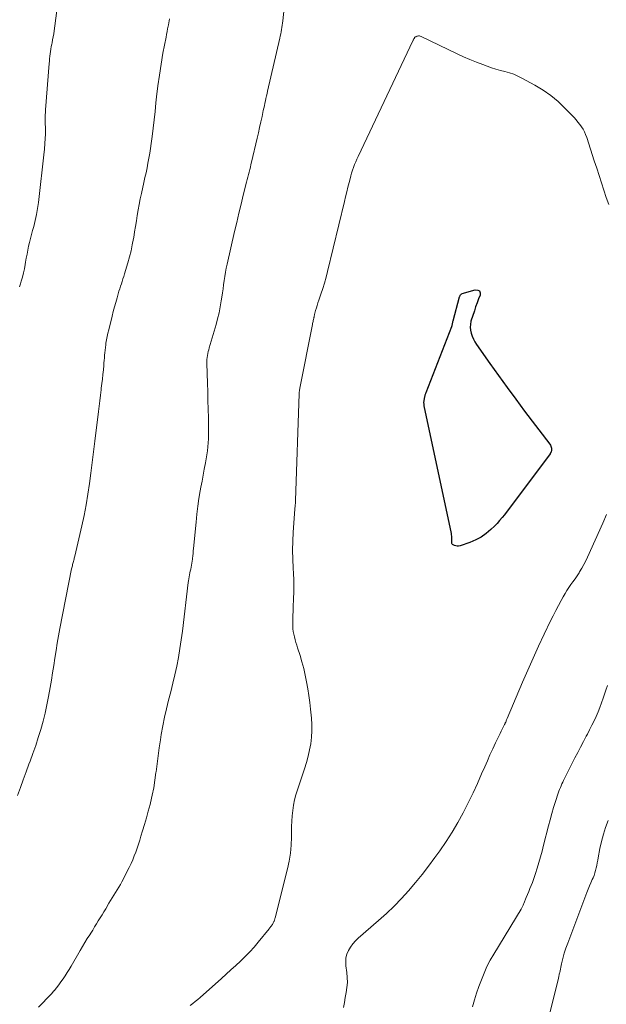
# Model space of a CAD drawing. Units: feet. Extents: x 2035000 to 2040032, y 545000 to 550000.
# Drawn here: x 2035494 to 2035588, y 547168 to 547327 of the extents above; entities that cross this region are included whole.
import ezdxf

# ---------------------------------------------------------------- set-up
doc = ezdxf.new("R2010")
doc.units = ezdxf.units.FT
doc.header["$LTSCALE"] = 100
doc.header["$MEASUREMENT"] = 0
doc.layers.add('CONTOUR INDEX', color=32, linetype='Continuous', lineweight=25)
doc.layers.add('CONTOUR INTERMEDIATE', color=40, linetype='Continuous', lineweight=15)

msp = doc.modelspace()

# ---------------------------------------------------------------- linework, layer by layer
at = {"layer": 'CONTOUR INDEX', "elevation": 920, "flags": 128}
msp.add_lwpolyline([(2035572.21, 547267.49), (2035573.62, 547265.57), (2035575.05, 547263.67), (2035579.11, 547258.33), (2035579.21, 547258.18), (2035579.28, 547258.02), (2035579.33, 547257.85), (2035579.36, 547257.66), (2035579.38, 547257.29), (2035579.38, 547257.24), (2035579.34, 547257.13), (2035579.34, 547257.11), (2035579.33, 547257.09), (2035579.32, 547257.08), (2035579.31, 547257.06), (2035579.27, 547256.99), (2035579.24, 547256.94), (2035579.21, 547256.89), (2035579.18, 547256.84), (2035579.15, 547256.79), (2035571.79, 547246.95), (2035571.41, 547246.47), (2035571.01, 547246), (2035570.6, 547245.54), (2035570.17, 547245.1), (2035569.6, 547244.55), (2035568.84, 547243.9), (2035568.03, 547243.33), (2035567.16, 547242.87), (2035566.23, 547242.48), (2035564.62, 547241.94), (2035564.39, 547241.89), (2035564.17, 547241.87), (2035563.94, 547241.9), (2035563.72, 547241.97), (2035563.51, 547242.06), (2035563.42, 547242.12), (2035563.34, 547242.2), (2035563.3, 547242.3), (2035563.28, 547242.41), (2035563.28, 547242.54), (2035563.28, 547242.67), (2035563.29, 547242.79), (2035563.29, 547242.92), (2035563.29, 547243.09), (2035563.29, 547243.29), (2035563.28, 547243.5), (2035563.26, 547243.71), (2035563.22, 547243.92), (2035558.86, 547264.5), (2035558.84, 547264.61), (2035558.82, 547264.73), (2035558.81, 547264.84), (2035558.8, 547264.95), (2035558.8, 547265.06), (2035558.8, 547265.18), (2035558.82, 547265.29), (2035558.83, 547265.4), (2035558.93, 547265.95), (2035558.95, 547266.04), (2035558.97, 547266.13), (2035558.99, 547266.22), (2035559.02, 547266.31), (2035559.05, 547266.4), (2035559.08, 547266.49), (2035559.11, 547266.57), (2035559.14, 547266.66), (2035563.29, 547277.31), (2035563.3, 547277.36), (2035563.31, 547277.37), (2035563.33, 547277.44), (2035563.33, 547277.45), (2035563.33, 547277.47), (2035563.34, 547277.48), (2035563.34, 547277.5), (2035563.39, 547277.72), (2035563.41, 547277.85), (2035563.44, 547277.98), (2035563.48, 547278.11), (2035563.51, 547278.24), (2035564.54, 547282.08), (2035564.57, 547282.17), (2035564.61, 547282.25), (2035564.65, 547282.34), (2035564.69, 547282.42), (2035564.75, 547282.49), (2035564.81, 547282.55), (2035564.89, 547282.59), (2035564.97, 547282.63), (2035567.09, 547283.24), (2035567.47, 547283.2), (2035567.75, 547283.06), (2035567.86, 547282.77), (2035567.86, 547282.38), (2035567.61, 547281.76), (2035567.37, 547281.13), (2035567.14, 547280.5), (2035566.93, 547279.86), (2035566.39, 547278.15), (2035566.29, 547277.66), (2035566.24, 547277.18), (2035566.29, 547276.7), (2035566.4, 547276.22), (2035566.58, 547275.75), (2035566.78, 547275.29), (2035567.02, 547274.85), (2035567.29, 547274.43), (2035569.44, 547271.36), (2035570.82, 547269.42), (2035572.21, 547267.49)], dxfattribs=at)
at = {"layer": 'CONTOUR INTERMEDIATE', "flags": 128}
for points, elevation in [([(2035496.62, 547167.46), (2035497.43, 547168.3), (2035497.85, 547168.75), (2035498.27, 547169.2), (2035498.69, 547169.66), (2035499.1, 547170.12), (2035499.11, 547170.13), (2035499.5, 547170.6), (2035499.87, 547171.07), (2035500.23, 547171.56), (2035500.58, 547172.05), (2035500.91, 547172.56), (2035501.23, 547173.07), (2035501.55, 547173.58), (2035501.85, 547174.1), (2035503.32, 547176.64), (2035503.7, 547177.28), (2035504.08, 547177.91), (2035504.47, 547178.54), (2035504.86, 547179.17), (2035505.04, 547179.45), (2035505.35, 547179.93), (2035505.65, 547180.42), (2035505.95, 547180.91), (2035506.25, 547181.4), (2035506.55, 547181.89), (2035506.85, 547182.38), (2035507.14, 547182.87), (2035507.44, 547183.36), (2035507.97, 547184.24), (2035508.24, 547184.67), (2035508.5, 547185.1), (2035508.77, 547185.54), (2035509.05, 547185.97), (2035509.31, 547186.4), (2035509.57, 547186.83), (2035509.82, 547187.28), (2035510.05, 547187.73), (2035511.24, 547190.03), (2035511.53, 547190.64), (2035511.81, 547191.26), (2035512.06, 547191.88), (2035512.3, 547192.52), (2035512.51, 547193.16), (2035512.73, 547193.8), (2035512.94, 547194.44), (2035513.14, 547195.09), (2035513.4, 547195.92), (2035513.72, 547196.98), (2035514.03, 547198.05), (2035514.32, 547199.12), (2035514.6, 547200.2), (2035514.67, 547200.46), (2035514.95, 547201.68), (2035515.2, 547202.9), (2035515.4, 547204.13), (2035515.56, 547205.36), (2035515.58, 547205.47), (2035515.73, 547206.76), (2035515.9, 547208.04), (2035516.08, 547209.33), (2035516.28, 547210.62), (2035516.41, 547211.48), (2035516.66, 547212.88), (2035516.93, 547214.26), (2035517.25, 547215.64), (2035517.6, 547217.01), (2035517.96, 547218.37), (2035518.3, 547219.74), (2035518.62, 547221.12), (2035518.91, 547222.5), (2035518.92, 547222.53), (2035519.19, 547223.93), (2035519.43, 547225.33), (2035519.64, 547226.74), (2035519.83, 547228.15), (2035520.77, 547235.99), (2035520.81, 547236.3), (2035520.86, 547236.61), (2035520.91, 547236.92), (2035520.97, 547237.23), (2035521.03, 547237.54), (2035521.09, 547237.85), (2035521.16, 547238.15), (2035521.23, 547238.46), (2035521.23, 547238.48), (2035521.3, 547238.79), (2035521.35, 547239.11), (2035521.4, 547239.43), (2035521.44, 547239.75), (2035521.46, 547239.9), (2035521.5, 547240.3), (2035521.54, 547240.7), (2035521.58, 547241.1), (2035521.62, 547241.49), (2035522.02, 547245.76), (2035522.15, 547247.03), (2035522.31, 547248.3), (2035522.5, 547249.56), (2035522.71, 547250.82), (2035522.82, 547251.39), (2035522.99, 547252.37), (2035523.17, 547253.34), (2035523.35, 547254.31), (2035523.53, 547255.29), (2035523.65, 547255.96), (2035523.76, 547256.6), (2035523.85, 547257.24), (2035523.92, 547257.89), (2035523.98, 547258.53), (2035524.02, 547259.18), (2035524.04, 547259.83), (2035524.05, 547260.47), (2035524.05, 547261.12), (2035524.02, 547262.6), (2035523.99, 547263.99), (2035523.95, 547265.37), (2035523.92, 547266.76), (2035523.88, 547268.15), (2035523.78, 547271.35), (2035523.78, 547271.67), (2035523.79, 547272), (2035523.83, 547272.31), (2035523.87, 547272.63), (2035523.93, 547272.95), (2035524, 547273.26), (2035524.08, 547273.57), (2035524.16, 547273.88), (2035525.26, 547277.61), (2035525.51, 547278.56), (2035525.74, 547279.51), (2035525.93, 547280.47), (2035526.1, 547281.44), (2035526.18, 547282.05), (2035526.28, 547282.72), (2035526.38, 547283.39), (2035526.47, 547284.06), (2035526.57, 547284.73), (2035526.67, 547285.4), (2035526.78, 547286.06), (2035526.91, 547286.73), (2035527.05, 547287.39), (2035528.25, 547292.65), (2035528.59, 547294.12), (2035528.93, 547295.58), (2035529.29, 547297.05), (2035529.65, 547298.51), (2035530.18, 547300.62), (2035530.28, 547301.02), (2035530.39, 547301.42), (2035530.49, 547301.82), (2035530.59, 547302.23), (2035530.69, 547302.63), (2035530.8, 547303.03), (2035530.89, 547303.44), (2035530.99, 547303.84), (2035531.89, 547307.7), (2035532.09, 547308.57), (2035532.28, 547309.44), (2035532.48, 547310.32), (2035532.67, 547311.19), (2035532.87, 547312.15), (2035532.96, 547312.55), (2035533.05, 547312.94), (2035533.13, 547313.34), (2035533.22, 547313.73), (2035533.31, 547314.12), (2035533.4, 547314.51), (2035533.49, 547314.91), (2035533.58, 547315.3), (2035535.54, 547323.82), (2035535.62, 547324.17), (2035535.69, 547324.52), (2035535.76, 547324.87), (2035535.82, 547325.22), (2035535.88, 547325.57), (2035535.93, 547325.93), (2035535.98, 547326.28), (2035536.02, 547326.63), (2035536.48, 547330.79)], 912), ([(2035498.74, 547322.86), (2035498.79, 547323.07), (2035498.88, 547323.55), (2035498.98, 547324.04), (2035499.06, 547324.53), (2035499.13, 547325.02), (2035499.79, 547329.92)], 904), ([(2035493.23, 547201.65), (2035493.67, 547202.92), (2035494.12, 547204.19), (2035494.59, 547205.45), (2035495.06, 547206.71), (2035495.23, 547207.17), (2035495.7, 547208.44), (2035496.15, 547209.72), (2035496.57, 547211.02), (2035496.97, 547212.31), (2035497.34, 547213.62), (2035497.67, 547214.94), (2035497.96, 547216.26), (2035498.22, 547217.6), (2035498.47, 547219.06), (2035498.68, 547220.24), (2035498.88, 547221.43), (2035499.07, 547222.62), (2035499.25, 547223.82), (2035499.44, 547225.01), (2035499.63, 547226.2), (2035499.85, 547227.38), (2035500.07, 547228.57), (2035501.95, 547238.19), (2035501.99, 547238.36), (2035502.03, 547238.54), (2035502.07, 547238.72), (2035502.11, 547238.89), (2035502.15, 547239.07), (2035502.2, 547239.24), (2035502.24, 547239.41), (2035502.29, 547239.59), (2035502.34, 547239.76), (2035502.38, 547239.93), (2035502.42, 547240.1), (2035502.47, 547240.28), (2035503.59, 547245.15), (2035503.96, 547246.84), (2035504.29, 547248.54), (2035504.57, 547250.25), (2035504.82, 547251.96), (2035505.04, 547253.67), (2035505.26, 547255.39), (2035505.47, 547257.11), (2035505.68, 547258.83), (2035506.26, 547263.58), (2035506.37, 547264.46), (2035506.48, 547265.34), (2035506.59, 547266.21), (2035506.71, 547267.09), (2035506.74, 547267.34), (2035506.83, 547268.09), (2035506.92, 547268.84), (2035507, 547269.59), (2035507.07, 547270.34), (2035507.13, 547271.01), (2035507.17, 547271.43), (2035507.2, 547271.84), (2035507.24, 547272.26), (2035507.27, 547272.67), (2035507.3, 547273.09), (2035507.34, 547273.5), (2035507.39, 547273.92), (2035507.45, 547274.33), (2035507.49, 547274.6), (2035507.58, 547275.15), (2035507.68, 547275.7), (2035507.8, 547276.24), (2035507.93, 547276.78), (2035508.47, 547278.99), (2035508.66, 547279.73), (2035508.85, 547280.47), (2035509.06, 547281.21), (2035509.27, 547281.94), (2035509.47, 547282.6), (2035509.59, 547283), (2035509.71, 547283.4), (2035509.84, 547283.8), (2035509.97, 547284.2), (2035510.1, 547284.59), (2035510.23, 547284.99), (2035510.36, 547285.39), (2035510.48, 547285.8), (2035511.02, 547287.59), (2035511.28, 547288.55), (2035511.53, 547289.52), (2035511.74, 547290.5), (2035511.92, 547291.49), (2035511.96, 547291.69), (2035512.1, 547292.58), (2035512.25, 547293.46), (2035512.4, 547294.35), (2035512.54, 547295.24), (2035512.69, 547296.13), (2035512.85, 547297.01), (2035513.02, 547297.89), (2035513.21, 547298.77), (2035513.61, 547300.56), (2035513.78, 547301.34), (2035513.95, 547302.12), (2035514.11, 547302.9), (2035514.27, 547303.69), (2035514.41, 547304.48), (2035514.55, 547305.26), (2035514.67, 547306.05), (2035514.78, 547306.85), (2035514.92, 547307.97), (2035515.09, 547309.32), (2035515.26, 547310.68), (2035515.41, 547312.03), (2035515.56, 547313.39), (2035515.66, 547314.37), (2035515.87, 547316.13), (2035516.11, 547317.89), (2035516.39, 547319.65), (2035516.69, 547321.4), (2035517.18, 547324.01), (2035517.26, 547324.45), (2035517.35, 547324.89), (2035517.44, 547325.33), (2035517.53, 547325.77), (2035517.57, 547326.01), (2035517.64, 547326.33), (2035517.7, 547326.65), (2035517.75, 547326.97)], 908), ([(2035521.08, 547167.76), (2035521.49, 547168.07), (2035521.9, 547168.38), (2035522.29, 547168.71), (2035522.68, 547169.05), (2035526.11, 547172.11), (2035526.89, 547172.81), (2035527.66, 547173.52), (2035528.44, 547174.22), (2035529.21, 547174.93), (2035529.96, 547175.66), (2035530.69, 547176.41), (2035531.39, 547177.18), (2035532.06, 547177.98), (2035533.83, 547180.14), (2035533.9, 547180.24), (2035533.98, 547180.34), (2035534.06, 547180.43), (2035534.13, 547180.53), (2035534.2, 547180.63), (2035534.27, 547180.73), (2035534.34, 547180.83), (2035534.4, 547180.94), (2035534.49, 547181.09), (2035534.54, 547181.18), (2035534.58, 547181.28), (2035534.62, 547181.38), (2035534.66, 547181.48), (2035534.69, 547181.58), (2035534.73, 547181.68), (2035534.75, 547181.78), (2035534.78, 547181.88), (2035536.77, 547189.78), (2035537.04, 547191.05), (2035537.25, 547192.33), (2035537.37, 547193.62), (2035537.42, 547194.91), (2035537.43, 547195.8), (2035537.45, 547196.66), (2035537.48, 547197.52), (2035537.55, 547198.37), (2035537.63, 547199.23), (2035537.75, 547200.08), (2035537.91, 547200.92), (2035538.12, 547201.75), (2035538.37, 547202.57), (2035539.52, 547205.96), (2035539.83, 547206.96), (2035540.1, 547207.96), (2035540.33, 547208.98), (2035540.52, 547210), (2035540.64, 547211.03), (2035540.71, 547212.07), (2035540.7, 547213.1), (2035540.63, 547214.14), (2035540.49, 547215.56), (2035540.36, 547216.67), (2035540.22, 547217.77), (2035540.05, 547218.87), (2035539.86, 547219.96), (2035539.85, 547219.99), (2035539.63, 547221.06), (2035539.39, 547222.13), (2035539.1, 547223.19), (2035538.8, 547224.25), (2035538.42, 547225.49), (2035538.28, 547225.92), (2035538.15, 547226.35), (2035538.02, 547226.78), (2035537.89, 547227.22), (2035537.78, 547227.65), (2035537.69, 547228.09), (2035537.65, 547228.54), (2035537.63, 547228.99), (2035537.64, 547229.76), (2035537.65, 547230.61), (2035537.67, 547231.45), (2035537.7, 547232.29), (2035537.75, 547233.13), (2035537.77, 547233.45), (2035537.81, 547234.45), (2035537.82, 547235.45), (2035537.8, 547236.45), (2035537.76, 547237.45), (2035537.7, 547238.34), (2035537.64, 547239.78), (2035537.61, 547241.23), (2035537.65, 547242.67), (2035537.72, 547244.12), (2035537.97, 547247.85), (2035537.99, 547248.03), (2035538, 547248.21), (2035538.02, 547248.38), (2035538.03, 547248.56), (2035538.05, 547248.73), (2035538.06, 547248.91), (2035538.07, 547249.09), (2035538.08, 547249.26), (2035538.67, 547266.44), (2035538.67, 547266.55), (2035538.68, 547266.66), (2035538.69, 547266.78), (2035538.7, 547266.89), (2035538.71, 547267), (2035538.73, 547267.12), (2035538.75, 547267.23), (2035538.77, 547267.34), (2035540.8, 547277.61), (2035540.83, 547277.78), (2035540.87, 547277.95), (2035540.91, 547278.12), (2035540.94, 547278.29), (2035540.97, 547278.42), (2035540.99, 547278.52), (2035541.02, 547278.63), (2035541.04, 547278.74), (2035541.06, 547278.84), (2035541.08, 547278.95), (2035541.1, 547279.06), (2035541.13, 547279.16), (2035541.16, 547279.27), (2035541.32, 547279.89), (2035541.44, 547280.3), (2035541.56, 547280.72), (2035541.69, 547281.13), (2035541.83, 547281.54), (2035542.17, 547282.52), (2035542.47, 547283.43), (2035542.75, 547284.33), (2035543, 547285.25), (2035543.24, 547286.17), (2035545.97, 547297.48), (2035546.16, 547298.25), (2035546.35, 547299.02), (2035546.54, 547299.78), (2035546.73, 547300.55), (2035546.88, 547301.16), (2035547, 547301.62), (2035547.13, 547302.08), (2035547.28, 547302.54), (2035547.44, 547302.99), (2035547.61, 547303.44), (2035547.79, 547303.89), (2035547.98, 547304.33), (2035548.18, 547304.77), (2035557.02, 547323.41), (2035557.06, 547323.49), (2035557.09, 547323.56), (2035557.13, 547323.64), (2035557.16, 547323.71), (2035557.2, 547323.78), (2035557.25, 547323.85), (2035557.3, 547323.92), (2035557.35, 547323.98), (2035557.41, 547324.03), (2035557.48, 547324.08), (2035557.55, 547324.11), (2035557.63, 547324.14), (2035557.77, 547324.17), (2035557.92, 547324.19), (2035558.07, 547324.19), (2035558.21, 547324.15), (2035558.35, 547324.1), (2035564.17, 547321.32), (2035565.19, 547320.85), (2035566.22, 547320.4), (2035567.26, 547319.97), (2035568.3, 547319.57), (2035569.01, 547319.3), (2035569.72, 547319.06), (2035570.42, 547318.83), (2035571.14, 547318.63), (2035571.86, 547318.45), (2035572.58, 547318.26), (2035573.28, 547318.02), (2035573.96, 547317.73), (2035574.62, 547317.41), (2035576.7, 547316.27), (2035578.01, 547315.47), (2035579.27, 547314.6), (2035580.44, 547313.62), (2035581.55, 547312.56), (2035583.02, 547311.02), (2035583.34, 547310.67), (2035583.65, 547310.3)], 916), ([(2035493.51, 547283.74), (2035493.67, 547284.21), (2035493.8, 547284.61), (2035494, 547285.27), (2035494.19, 547285.95), (2035494.34, 547286.63), (2035494.46, 547287.31), (2035494.53, 547287.7), (2035494.63, 547288.34), (2035494.75, 547288.98), (2035494.88, 547289.62), (2035495.01, 547290.26), (2035495.16, 547290.89), (2035495.31, 547291.53), (2035495.47, 547292.16), (2035495.64, 547292.78), (2035495.83, 547293.44), (2035496.07, 547294.4), (2035496.29, 547295.37), (2035496.46, 547296.35), (2035496.59, 547297.33), (2035497.52, 547305.52), (2035497.55, 547305.87), (2035497.59, 547306.22), (2035497.61, 547306.57), (2035497.64, 547306.92), (2035497.65, 547307.12), (2035497.67, 547307.37), (2035497.68, 547307.62), (2035497.69, 547307.87), (2035497.71, 547308.11), (2035497.72, 547308.36), (2035497.72, 547308.61), (2035497.73, 547308.86), (2035497.72, 547309.11), (2035497.7, 547310.32), (2035497.7, 547310.56), (2035497.69, 547310.81), (2035497.69, 547311.05), (2035497.69, 547311.29), (2035497.7, 547311.53), (2035497.71, 547311.78), (2035497.72, 547312.02), (2035497.74, 547312.26), (2035498.33, 547319.75), (2035498.36, 547320.14), (2035498.4, 547320.53), (2035498.44, 547320.92), (2035498.48, 547321.31), (2035498.54, 547321.7), (2035498.59, 547322.09), (2035498.66, 547322.48), (2035498.74, 547322.86)], 904), ([(2035583.65, 547310.3), (2035583.94, 547309.92), (2035584.22, 547309.53), (2035584.47, 547309.13), (2035584.7, 547308.71), (2035584.89, 547308.27), (2035585.06, 547307.82), (2035586.29, 547304.04), (2035586.67, 547302.86), (2035587.05, 547301.68), (2035587.43, 547300.5), (2035587.82, 547299.32), (2035588.22, 547298.15), (2035588.63, 547296.98)], 916), ([(2035588.28, 547246.98), (2035587.67, 547245.57), (2035585.19, 547240.09), (2035584.9, 547239.48), (2035584.59, 547238.89), (2035584.26, 547238.31), (2035583.91, 547237.74), (2035583.82, 547237.58), (2035583.5, 547237.1), (2035583.18, 547236.61), (2035582.85, 547236.14), (2035582.51, 547235.66), (2035582.18, 547235.19), (2035581.86, 547234.7), (2035581.56, 547234.21), (2035581.27, 547233.7), (2035580.94, 547233.1), (2035580.5, 547232.29), (2035580.07, 547231.47), (2035579.65, 547230.64), (2035579.24, 547229.81), (2035578.2, 547227.65), (2035577.3, 547225.73), (2035576.41, 547223.79), (2035575.55, 547221.85), (2035574.71, 547219.9), (2035572.24, 547214.05), (2035572.19, 547213.93), (2035572.14, 547213.82), (2035572.09, 547213.7), (2035572.04, 547213.58), (2035571.99, 547213.46), (2035571.93, 547213.34), (2035571.88, 547213.23), (2035571.82, 547213.11), (2035571.6, 547212.67), (2035571.43, 547212.34), (2035571.26, 547212), (2035571.1, 547211.66), (2035570.94, 547211.33), (2035570.35, 547210.11), (2035569.9, 547209.16), (2035569.45, 547208.2), (2035569.03, 547207.24), (2035568.6, 547206.28), (2035568.11, 547205.13), (2035567.43, 547203.6), (2035566.73, 547202.08), (2035565.99, 547200.57), (2035565.24, 547199.07), (2035565.12, 547198.85), (2035564.26, 547197.28), (2035563.35, 547195.73), (2035562.37, 547194.22), (2035561.36, 547192.73), (2035560.56, 547191.62), (2035559.55, 547190.25), (2035558.51, 547188.9), (2035557.43, 547187.58), (2035556.32, 547186.28), (2035555.17, 547185.02), (2035553.98, 547183.79), (2035552.75, 547182.62), (2035551.48, 547181.48), (2035548.2, 547178.64), (2035547.74, 547178.19), (2035547.31, 547177.71), (2035546.95, 547177.18), (2035546.62, 547176.62), (2035546.38, 547176.02), (2035546.22, 547175.42), (2035546.18, 547174.79), (2035546.2, 547174.15), (2035546.35, 547173.07), (2035546.42, 547172.26), (2035546.44, 547171.45), (2035546.38, 547170.65), (2035546.26, 547169.85), (2035546.11, 547169.05), (2035545.96, 547168.25), (2035545.83, 547167.44)], 916), ([(2035588.42, 547219.4), (2035588.16, 547218.63), (2035587.73, 547217.35), (2035587.46, 547216.6), (2035587.19, 547215.85), (2035586.89, 547215.12), (2035586.57, 547214.39), (2035586.24, 547213.67), (2035585.89, 547212.96), (2035585.54, 547212.25), (2035585.17, 547211.54), (2035584.99, 547211.21), (2035584.53, 547210.34), (2035584.07, 547209.46), (2035583.62, 547208.59), (2035583.17, 547207.71), (2035581.47, 547204.36), (2035581.33, 547204.08), (2035581.2, 547203.79), (2035581.06, 547203.5), (2035580.93, 547203.21), (2035580.81, 547202.92), (2035580.69, 547202.63), (2035580.58, 547202.33), (2035580.47, 547202.03), (2035580.03, 547200.68), (2035579.72, 547199.7), (2035579.43, 547198.72), (2035579.15, 547197.73), (2035578.89, 547196.74), (2035578.1, 547193.61), (2035577.86, 547192.68), (2035577.61, 547191.75), (2035577.34, 547190.82), (2035577.06, 547189.9), (2035576.8, 547189.05), (2035576.64, 547188.56), (2035576.47, 547188.06), (2035576.29, 547187.58), (2035576.1, 547187.09), (2035575.91, 547186.61), (2035575.71, 547186.12), (2035575.51, 547185.64), (2035575.32, 547185.16), (2035574.92, 547184.2), (2035574.87, 547184.08), (2035574.82, 547183.96), (2035574.77, 547183.85), (2035574.71, 547183.74), (2035574.66, 547183.62), (2035574.6, 547183.51), (2035574.54, 547183.4), (2035574.47, 547183.29), (2035570.06, 547176.05), (2035569.49, 547175.05), (2035568.96, 547174.03), (2035568.49, 547172.98), (2035568.06, 547171.92), (2035567.67, 547170.84), (2035567.3, 547169.75), (2035566.95, 547168.65), (2035566.63, 547167.55)], 912), ([(2035588.53, 547197.61), (2035588.12, 547196.5), (2035587.76, 547195.38), (2035587.46, 547194.24), (2035587.2, 547193.09), (2035586.92, 547191.59), (2035586.84, 547191.18), (2035586.75, 547190.77), (2035586.67, 547190.36), (2035586.59, 547189.95), (2035586.49, 547189.54), (2035586.37, 547189.14), (2035586.24, 547188.75), (2035586.08, 547188.36), (2035585.96, 547188.08), (2035585.73, 547187.56), (2035585.52, 547187.04), (2035585.3, 547186.51), (2035585.1, 547185.98), (2035582, 547177.82), (2035581.71, 547177), (2035581.45, 547176.18), (2035581.22, 547175.34), (2035581.01, 547174.5), (2035580.7, 547173.09), (2035580.67, 547172.95), (2035580.64, 547172.8), (2035580.61, 547172.66), (2035580.59, 547172.52), (2035580.56, 547172.38), (2035580.53, 547172.24), (2035580.5, 547172.1), (2035580.47, 547171.96), (2035578.46, 547163.94)], 908)]:
    msp.add_lwpolyline(points, dxfattribs=dict(at, elevation=elevation))

doc.saveas('drawing.dxf')
